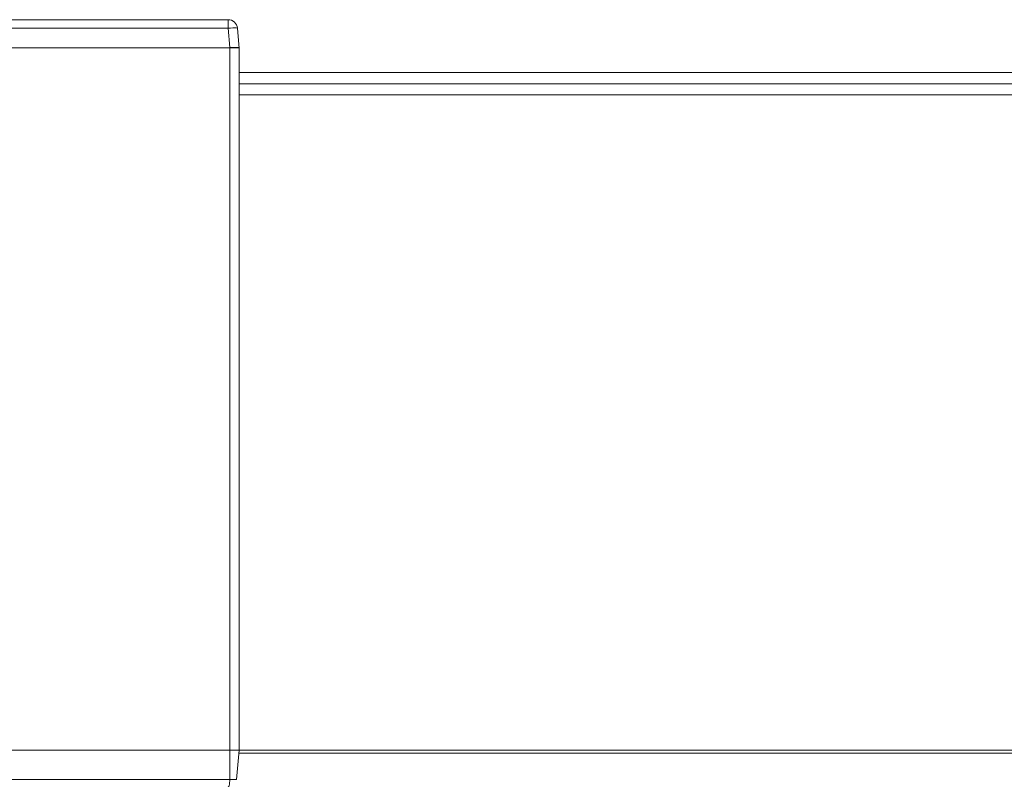
# Model space of a CAD drawing. Extents: x 2 to 114, y -9 to 76.
# Drawn here: x 38 to 40, y 13 to 14 of the extents above; entities that cross this region are included whole.
import ezdxf

# ---------------------------------------------------------------- set-up
doc = ezdxf.new("R2010")
doc.units = 0
doc.header["$MEASUREMENT"] = 0
doc.linetypes.add('CONTINUOUS_', pattern=[0])
doc.linetypes.add('DCAD_CONTINUOUS', pattern=[0])
doc.layers.get('0').update_dxf_attribs({"linetype": 'DCAD_CONTINUOUS', "lineweight": 0})
doc.layers.add('04_ALL_POINTS', color=7, linetype='DCAD_CONTINUOUS', lineweight=0)

msp = doc.modelspace()

# ---------------------------------------------------------------- linework, layer by layer
at = {"color": 7, "linetype": 'CONTINUOUS_', "lineweight": 0, "ltscale": 0.004921}
for p, q in [((38.0782, 14.1087), (36.1561, 14.1087)), ((38.0782, 14.1087), (38.0782, 14.0907)), ((38.0782, 14.0907), (36.1561, 14.0907)), ((38.0782, 14.0907), (38.0817, 14.0505)), ((38.0978, 14.0907), (38.1015, 14.0486)), ((36.1339, 14.0496), (38.1005, 14.0496)), ((38.0817, 14.0505), (38.0817, 12.5203)), ((38.1014, 14.0486), (38.1005, 14.0496)), ((38.1014, 14.0486), (38.1014, 12.5816)), ((38.1014, 13.9984), (56.0306, 13.9984)), ((38.1014, 13.9748), (56.0542, 13.9748)), ((38.1014, 13.9512), (55.2707, 13.9512)), ((36.1339, 12.5811), (38.1005, 12.5811)), ((38.1015, 12.5816), (38.0961, 12.5203)), ((38.1014, 12.5816), (38.1005, 12.5811)), ((39.9164, 12.5752), (38.1009, 12.5752)), ((38.1014, 12.5811), (56.1526, 12.5811)), ((37.4259, 12.5203), (38.0961, 12.5203))]:
    msp.add_line(p, q, dxfattribs=at)
at = {"color": 7, "linetype": 'CONTINUOUS_', "lineweight": 0, "ltscale": 0.004921, "flags": 128}
for points in [[(38.0978, 14.0907), (38.0971, 14.0911), (38.0951, 14.0913), (38.092, 14.0914), (38.088, 14.0913), (38.0832, 14.0911), (38.0782, 14.0907)], [(38.1014, 14.0505), (38.1004, 14.0507), (38.0976, 14.0508), (38.0932, 14.0508), (38.0878, 14.0507), (38.0817, 14.0505)], [(38.0817, 12.5203), (38.0817, 12.5168), (38.0814, 12.5134), (38.081, 12.5104), (38.0804, 12.5077), (38.0796, 12.5054), (38.0787, 12.5038), (38.0777, 12.5027), (38.0765, 12.5024)]]:
    msp.add_lwpolyline(points, dxfattribs=at)
at = {"color": 7, "linetype": 'CONTINUOUS_', "lineweight": 0, "ltscale": 0.004921}
msp.add_arc((38.0782, 14.089), 0.0197, 5, 90, dxfattribs=at)
at = {"layer": '04_ALL_POINTS', "color": 7, "linetype": 'CONTINUOUS_', "lineweight": 0, "ltscale": 0.004921}
msp.add_line((39.9164, 12.5752), (38.1009, 12.5752), dxfattribs=at)

doc.saveas('drawing.dxf')
